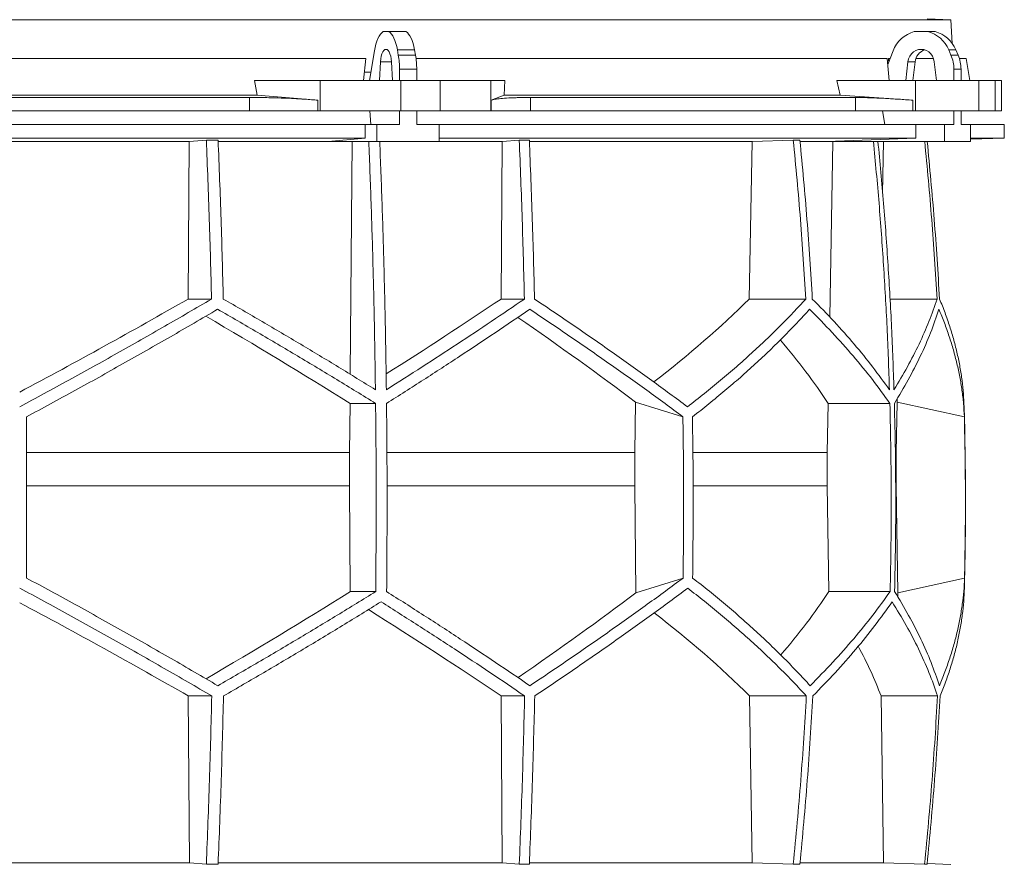
# Model space of a CAD drawing. Units: millimetres. Extents: x 1417 to 5883, y 1594 to 4806.
# Drawn here: x 2000 to 2583, y 2148 to 2648 of the extents above; entities that cross this region are included whole.
import ezdxf

# ---------------------------------------------------------------- set-up
doc = ezdxf.new("R2010")
doc.units = ezdxf.units.MM

msp = doc.modelspace()

# ---------------------------------------------------------------- linework, layer by layer
at = {"color": 7, "linetype": 'Continuous', "lineweight": 15}
for p, q in [((2551.43, 2648), (1448.57, 2648)), ((2551.43, 2648), (2537.32, 2648.49)), ((2552.17, 2633.98), (2551.43, 2648)), ((2218.55, 2641), (2215.2, 2641)), ((2218.55, 2641), (2228.72, 2641)), ((2537.8, 2641), (2529.69, 2641)), ((2537.8, 2641), (2542.01, 2641)), ((2210.01, 2629.62), (2207.14, 2612)), ((2224.19, 2627.12), (2223.64, 2630.24)), ((2223.64, 2630.24), (2233.8, 2630.24)), ((2234.36, 2627.12), (2233.8, 2630.24)), ((2517.16, 2629.62), (2513.98, 2621.52)), ((2551.42, 2627.12), (2550.07, 2630.24)), ((2550.07, 2630.24), (2554.28, 2630.24)), ((2555.63, 2627.12), (2554.28, 2630.24)), ((2204.91, 2625), (1795.09, 2625)), ((2204.91, 2625), (2203.65, 2612)), ((2224.19, 2627.12), (2234.36, 2627.12)), ((2513.66, 2625), (2234.68, 2625)), ((2513.66, 2625), (2514.86, 2612)), ((2515.35, 2625), (2514.41, 2625)), ((2541.09, 2625), (2530.61, 2625)), ((2551.42, 2627.12), (2555.63, 2627.12)), ((2560.33, 2625), (2556.41, 2625)), ((2562.63, 2612), (2560.33, 2625)), ((2213.65, 2623.11), (2213.09, 2612)), ((2220.66, 2612), (2220.1, 2623.11)), ((2224.91, 2618.67), (2235.07, 2618.67)), ((2224.91, 2612), (2224.91, 2618.67)), ((2235.07, 2612), (2235.07, 2618.67)), ((2525.96, 2623.11), (2524.61, 2612)), ((2530.17, 2623.11), (2525.96, 2623.11)), ((2530.17, 2623.11), (2528.82, 2612)), ((2542.88, 2612), (2541.53, 2623.11)), ((2553.15, 2618.67), (2557.36, 2618.67)), ((2553.15, 2612), (2553.15, 2618.67)), ((2557.36, 2612), (2557.36, 2618.67)), ((2140.64, 2603.39), (2139, 2612)), ((2177.84, 2612), (2139, 2612)), ((2177.84, 2594), (2177.84, 2612)), ((2177.84, 2612), (2225.65, 2612)), ((2207.96, 2617), (2204.16, 2617)), ((2225.65, 2612), (2225.65, 2594)), ((2248.88, 2612), (2225.65, 2612)), ((2248.88, 2594), (2248.88, 2612)), ((2248.88, 2612), (2278.98, 2612)), ((2278.98, 2612), (2278.98, 2594)), ((2287.22, 2612), (2278.98, 2612)), ((2287.22, 2612), (2286.87, 2603.39)), ((2485.76, 2603.39), (2483.79, 2612)), ((2530.48, 2612), (2483.79, 2612)), ((2530.48, 2594), (2530.48, 2612)), ((2530.48, 2612), (2568, 2612)), ((2568, 2612), (2568, 2594)), ((2577.62, 2612), (2568, 2612)), ((2577.62, 2594), (2577.62, 2612)), ((2577.62, 2612), (2581.42, 2612)), ((2581.42, 2594), (2581.42, 2612)), ((2140.64, 2603.39), (1859.36, 2603.39)), ((2136.1, 2602), (1863.9, 2602)), ((2136.1, 2594), (2136.1, 2602)), ((2176.51, 2600.42), (2140.64, 2603.39)), ((2176.51, 2600.42), (2176.51, 2594)), ((2286.87, 2603.39), (2279.26, 2600.42)), ((2279.26, 2594), (2279.26, 2600.42)), ((2485.76, 2603.39), (2286.87, 2603.39)), ((2494.91, 2602), (2302.43, 2602)), ((2302.43, 2602), (2302.43, 2594)), ((2528.89, 2600.42), (2485.76, 2603.39)), ((2494.91, 2594), (2494.91, 2602)), ((2528.89, 2600.42), (2528.89, 2594)), ((2136.1, 2594), (1863.9, 2594)), ((2176.51, 2594), (2136.1, 2594)), ((2177.84, 2594), (2176.51, 2594)), ((2225.65, 2594), (2177.84, 2594)), ((2207.41, 2594), (2207.95, 2586)), ((2224.91, 2586), (2224.91, 2594)), ((2248.88, 2594), (2225.65, 2594)), ((2235.07, 2586), (2235.07, 2594)), ((2278.98, 2594), (2248.88, 2594)), ((2279.26, 2594), (2278.98, 2594)), ((2302.43, 2594), (2279.26, 2594)), ((2494.91, 2594), (2302.43, 2594)), ((2528.89, 2594), (2494.91, 2594)), ((2510.89, 2594), (2512.2, 2586)), ((2530.48, 2594), (2528.89, 2594)), ((2568, 2594), (2530.48, 2594)), ((2553.15, 2586), (2553.15, 2594)), ((2557.36, 2586), (2557.36, 2594)), ((2577.62, 2594), (2568, 2594)), ((2581.42, 2594), (2577.62, 2594)), ((2204.5, 2586), (1795.5, 2586)), ((2204.5, 2586), (2204.5, 2578)), ((2204.5, 2586), (2211.52, 2586)), ((2211.52, 2586), (2211.52, 2576)), ((2224.91, 2586), (2211.52, 2586)), ((2248.47, 2586), (2235.07, 2586)), ((2248.47, 2576), (2248.47, 2586)), ((2530.65, 2586), (2248.47, 2586)), ((2530.65, 2586), (2530.65, 2578)), ((2530.65, 2586), (2547.6, 2586)), ((2547.6, 2586), (2547.6, 2576)), ((2553.15, 2586), (2547.6, 2586)), ((2562.91, 2586), (2557.36, 2586)), ((2562.91, 2576), (2562.91, 2586)), ((2583, 2586), (2562.91, 2586)), ((2583, 2578), (2583, 2586)), ((2204.5, 2578), (1795.5, 2578)), ((2204.5, 2578), (2182.56, 2576)), ((2530.65, 2578), (2248.47, 2578)), ((2530.65, 2578), (2477.7, 2576)), ((2562.91, 2577.3), (2583, 2578)), ((2583, 2578), (2562.91, 2578)), ((1899.56, 2575.89), (2100.44, 2575.89)), ((2099.71, 2482.7), (2100.44, 2575.89)), ((2100.44, 2575.89), (2110.52, 2576.8)), ((2117.49, 2576.8), (2110.52, 2576.8)), ((2117.56, 2575.89), (2196.78, 2575.89)), ((2182.56, 2576), (2211.52, 2576)), ((2195.73, 2438.14), (2196.78, 2575.89)), ((2196.78, 2575.89), (2197.95, 2576)), ((2211.52, 2576), (2248.47, 2576)), ((2213.25, 2575.89), (2285.74, 2575.89)), ((2285.01, 2482.7), (2285.74, 2575.89)), ((2285.74, 2575.89), (2295.8, 2576.8)), ((2301.77, 2576.8), (2295.8, 2576.8)), ((2301.9, 2575.89), (2433.72, 2575.89)), ((2431.97, 2482.7), (2433.72, 2575.89)), ((2433.72, 2575.89), (2458.07, 2576.8)), ((2461.95, 2576.8), (2458.07, 2576.8)), ((2462.14, 2575.89), (2481.54, 2575.89)), ((2477.7, 2576), (2547.6, 2576)), ((2479.62, 2472), (2481.54, 2575.89)), ((2481.54, 2575.89), (2484.36, 2576)), ((2508.26, 2575.89), (2511.52, 2575.89)), ((2510.95, 2545.42), (2511.52, 2575.89)), ((2511.52, 2575.89), (2514.38, 2576)), ((2547.6, 2576), (2562.91, 2576)), ((2099.71, 2482.7), (2113.59, 2482.7)), ((2285.01, 2482.7), (2298.85, 2482.7)), ((2431.97, 2482.7), (2465.47, 2482.7)), ((2515.3, 2482.7), (2543.19, 2482.7)), ((2195.37, 2391.92), (2195.6, 2420.92)), ((2195.6, 2420.92), (2210.74, 2420.92)), ((2364.57, 2421.71), (2364.15, 2391.92)), ((2392.69, 2412.92), (2364.57, 2421.71)), ((2478.14, 2391.92), (2478.68, 2420.92)), ((2478.68, 2420.92), (2515.24, 2420.92)), ((2519.58, 2421.71), (2518.98, 2391.92)), ((2559.35, 2412.92), (2519.58, 2421.71)), ((2195.37, 2391.92), (2004, 2391.92)), ((2195.37, 2372.07), (2195.37, 2391.92)), ((2364.15, 2391.92), (2217.51, 2391.92)), ((2364.15, 2391.92), (2364.15, 2372.07)), ((2478.14, 2391.92), (2398.66, 2391.92)), ((2478.14, 2372.07), (2478.14, 2391.92)), ((2518.98, 2391.92), (2518.67, 2391.92)), ((2518.98, 2391.92), (2518.98, 2372.07)), ((2195.37, 2372.07), (2004, 2372.07)), ((2195.77, 2309.49), (2195.37, 2372.07)), ((2364.15, 2372.07), (2364.89, 2308.81)), ((2479.11, 2309.49), (2478.14, 2372.07)), ((2518.98, 2372.07), (2520.04, 2308.81)), ((2364.89, 2308.81), (2392.79, 2317.52)), ((2520.04, 2308.81), (2559.48, 2317.52)), ((2195.77, 2309.49), (2210.8, 2309.49)), ((2479.11, 2309.49), (2515.38, 2309.49)), ((2099.81, 2247.71), (2113.71, 2247.71)), ((2100.45, 2149), (2099.81, 2247.71)), ((2285.11, 2247.71), (2298.98, 2247.71)), ((2285.75, 2149), (2285.11, 2247.71)), ((2433.76, 2149), (2432.21, 2247.71)), ((2432.21, 2247.71), (2465.77, 2247.71)), ((2511.56, 2149), (2510.01, 2247.71)), ((2510.01, 2247.71), (2543.49, 2247.71)), ((2100.45, 2149), (1899.55, 2149)), ((2110.52, 2148.1), (2100.45, 2149)), ((2117.49, 2148.1), (2110.52, 2148.1)), ((2285.75, 2149), (2117.55, 2149)), ((2295.8, 2148.1), (2285.75, 2149)), ((2301.77, 2148.1), (2295.8, 2148.1)), ((2433.76, 2149), (2301.8, 2149)), ((2458.07, 2148.1), (2433.76, 2149)), ((2461.95, 2148.1), (2458.07, 2148.1)), ((2511.56, 2149), (2462.18, 2149)), ((2535.81, 2148.1), (2511.56, 2149)), ((2537.29, 2148.1), (2535.81, 2148.1)), ((2551.43, 2148), (2537.32, 2148.49))]:
    msp.add_line(p, q, dxfattribs=at)
at = {"color": 8, "linetype": 'Continuous', "lineweight": 15}
for p, q in [((2220.1, 2623.11), (2213.65, 2623.11)), ((2364.15, 2372.07), (2217.58, 2372.07)), ((2478.14, 2372.07), (2398.85, 2372.07))]:
    msp.add_line(p, q, dxfattribs=at)
at = {"color": 7, "linetype": 'Continuous', "lineweight": 15, "flags": 128}
for points in [[(2215.2, 2641), (2214.35, 2640.35), (2213.55, 2639.45), (2212.78, 2638.31), (2212.08, 2636.94), (2211.44, 2635.36), (2210.88, 2633.6), (2210.4, 2631.68), (2210.01, 2629.62)], [(2223.64, 2630.24), (2223.24, 2632.19), (2222.76, 2634.01), (2222.2, 2635.67), (2221.57, 2637.15), (2220.88, 2638.45), (2220.15, 2639.53), (2219.37, 2640.38), (2218.55, 2641)], [(2233.8, 2630.24), (2233.4, 2632.19), (2232.92, 2634.01), (2232.36, 2635.67), (2231.73, 2637.15), (2231.05, 2638.45), (2230.31, 2639.53), (2229.53, 2640.38), (2228.72, 2641)], [(2220.1, 2623.11), (2219.95, 2624.81), (2219.66, 2626.39), (2219.26, 2627.78), (2218.76, 2628.93), (2218.18, 2629.79), (2217.54, 2630.32), (2216.88, 2630.5), (2216.21, 2630.32), (2215.57, 2629.79), (2214.99, 2628.93), (2214.49, 2627.78), (2214.09, 2626.39), (2213.8, 2624.81), (2213.65, 2623.11)], [(2541.53, 2623.11), (2541.16, 2624.81), (2540.47, 2626.39), (2539.5, 2627.78), (2538.29, 2628.93), (2536.89, 2629.79), (2535.35, 2630.32), (2533.75, 2630.5), (2532.14, 2630.32), (2530.61, 2629.79), (2529.2, 2628.93), (2527.99, 2627.78), (2527.02, 2626.39), (2526.33, 2624.81), (2525.96, 2623.11)]]:
    msp.add_lwpolyline(points, dxfattribs=at)
at = {"color": 7, "linetype": 'Continuous', "lineweight": 15}
for centre, radius, start, end in [((2534.46, 2623.16), 18.47, 104.96837, 159.52813), ((2533.07, 2623.22), 18.39, 22.4253, 75.10246), ((2537.28, 2623.22), 18.39, 22.4253, 75.10246), ((2538.43, 2622.3), 8.3, 108.11145, 174.39738), ((2176.34, 2618.81), 48.57, 359.83965, 9.85895), ((2186.5, 2618.81), 48.57, 359.83965, 9.85895), ((2531.76, 2618.7), 21.39, 359.93751, 23.21285), ((2535.97, 2618.7), 21.39, 359.93751, 23.21285), ((550, 2362.45), 2010, 358.54879, 1.60936)]:
    msp.add_arc(centre, radius, start, end, dxfattribs=at)
for centre, major_axis, ratio, start_param, end_param in [((2068.57, 1667.09), (-236.38, 3418.69), 0.154821, 4.985104, 4.985669), ((2005.57, 2545.93), (519.76, 288.1), 0.170516, 4.607485, 4.799466), ((2005.54, 2430.45), (517.46, 286.82), 0.170516, 5.037163, 5.185832), ((2002.31, 2545.93), (516.22, 155.57), 0.500123, 5.359125, 5.529506), ((1994.46, 2422.36), (517.3, -286.74), 0.170516, 1.267546, 1.440381), ((1994.43, 2537.85), (519.6, -288.01), 0.170516, 0.876677, 1.051399), ((1997.7, 2422.36), (513.78, -154.83), 0.500123, 0.537505, 0.662602), ((1997.69, 2537.85), (516.06, -155.52), 0.500123, 0.146637, 0.153464), ((1995.38, 2308.62), (517.75, 286.98), 0.170519, 4.841018, 5.013727), ((1995.36, 2193.14), (519.66, 288.04), 0.170519, 5.2298, 5.404744), ((1998.08, 2308.62), (514.23, 154.96), 0.500118, 5.618604, 5.743776), ((1998.08, 2193.14), (516.13, 155.54), 0.500118, 6.125898, 6.134793), ((2004.64, 2185.06), (519.8, -288.12), 0.170519, 1.481731, 1.673924), ((2004.62, 2300.54), (517.88, -287.06), 0.170519, 1.095545, 1.266543), ((2001.92, 2185.06), (516.27, -155.58), 0.500118, 0.751682, 0.922404), ((2001.92, 2300.54), (514.36, -155), 0.500118, 0.365496, 0.464347)]:
    msp.add_ellipse(centre, major_axis=major_axis, ratio=ratio, start_param=start_param, end_param=end_param, dxfattribs=at)
for points, knots in [([(2136.1, 2602), (2138.82, 2601.99), (2142.93, 2601.97), (2148.54, 2601.86), (2154.14, 2601.7), (2159.67, 2601.49), (2165.01, 2601.22), (2168.98, 2600.98), (2172.85, 2600.71), (2175.29, 2600.52), (2176.51, 2600.42)], [0, 0, 0, 0, 0.195214, 0.295749, 0.396283, 0.591495, 0.692011, 0.792528, 0.895863, 1, 1, 1, 1]), ([(2279.26, 2600.42), (2279.87, 2600.6), (2280.78, 2600.88), (2282.92, 2601.19), (2285.45, 2601.47), (2288.61, 2601.69), (2292.32, 2601.85), (2295.42, 2601.93), (2298.78, 2601.99), (2301.21, 2602), (2302.43, 2602)], [0, 0, 0, 0, 0.195853, 0.296703, 0.397553, 0.593412, 0.694289, 0.795167, 0.897193, 1, 1, 1, 1]), ([(2494.91, 2602), (2496.46, 2601.99), (2498.8, 2601.97), (2502.68, 2601.86), (2506.86, 2601.7), (2511.49, 2601.49), (2516.46, 2601.22), (2520.44, 2600.98), (2524.58, 2600.71), (2527.45, 2600.52), (2528.89, 2600.42)], [0, 0, 0, 0, 0.195214, 0.295749, 0.396283, 0.591495, 0.692011, 0.792528, 0.895863, 1, 1, 1, 1]), ([(2110.52, 2576.8), (2111.14, 2561.14), (2112.38, 2529.82), (2113.18, 2498.41), (2113.59, 2482.7)], [0, 0, 0, 0, 0.499857, 1, 1, 1, 1]), ([(2120.54, 2482.7), (2120.14, 2498.4), (2119.34, 2529.81), (2118.11, 2561.13), (2117.49, 2576.8)], [0, 0, 0, 0, 0.499858, 1, 1, 1, 1]), ([(2206.71, 2576), (2207.19, 2563.79), (2208.14, 2539.37), (2209.23, 2502.64), (2210.1, 2465.85), (2210.46, 2441.29), (2210.64, 2429)], [0, 0, 0, 0, 0.24979, 0.499664, 0.74979, 1, 1, 1, 1]), ([(2217.11, 2429), (2216.93, 2441.27), (2216.57, 2465.8), (2215.7, 2502.57), (2214.6, 2539.31), (2213.65, 2563.77), (2213.18, 2576)], [0, 0, 0, 0, 0.24979, 0.499664, 0.74979, 1, 1, 1, 1]), ([(2295.8, 2576.8), (2296.41, 2561.14), (2297.65, 2529.82), (2298.45, 2498.41), (2298.85, 2482.7)], [0, 0, 0, 0, 0.4998575, 1, 1, 1, 1]), ([(2304.83, 2482.7), (2304.43, 2498.4), (2303.62, 2529.81), (2302.39, 2561.13), (2301.77, 2576.8)], [0, 0, 0, 0, 0.499857, 1, 1, 1, 1]), ([(2458.07, 2576.8), (2459.56, 2561.14), (2462.55, 2529.82), (2464.49, 2498.41), (2465.47, 2482.7)], [0, 0, 0, 0, 0.499857, 1, 1, 1, 1]), ([(2469.33, 2482.7), (2468.36, 2498.4), (2466.42, 2529.81), (2463.44, 2561.13), (2461.95, 2576.8)], [0, 0, 0, 0, 0.499858, 1, 1, 1, 1]), ([(2505.51, 2576), (2506.66, 2563.79), (2508.95, 2539.37), (2511.59, 2502.64), (2513.7, 2465.85), (2514.57, 2441.29), (2515, 2429)], [0, 0, 0, 0, 0.24979, 0.499664, 0.74979, 1, 1, 1, 1]), ([(2517.68, 2429), (2517.25, 2441.27), (2516.38, 2465.8), (2514.27, 2502.57), (2511.63, 2539.31), (2509.34, 2563.77), (2508.19, 2576)], [0, 0, 0, 0, 0.24979, 0.499664, 0.74979, 1, 1, 1, 1]), ([(2535.88, 2576), (2537.34, 2560.61), (2540.29, 2529.56), (2542.22, 2498.41), (2543.19, 2482.7)], [0, 0, 0, 0, 0.495583, 1, 1, 1, 1]), ([(2544.68, 2482.7), (2543.71, 2498.4), (2541.78, 2529.55), (2538.83, 2560.6), (2537.36, 2576)], [0, 0, 0, 0, 0.504129, 1, 1, 1, 1]), ([(2113.59, 2482.7), (2108.99, 2480), (2099.79, 2474.62), (2085.86, 2466.57), (2071.83, 2458.56), (2057.66, 2450.55), (2043.39, 2442.58), (2029, 2434.63), (2014.54, 2426.73), (2004.85, 2421.51), (2000, 2418.9)], [0, 0, 0, 0, 0.124239, 0.248477, 0.373013, 0.497549, 0.623004, 0.748459, 0.87423, 1, 1, 1, 1]), ([(2210.64, 2429), (2203.36, 2433.48), (2188.77, 2442.46), (2166.39, 2455.9), (2143.67, 2469.34), (2128.26, 2478.24), (2120.54, 2482.7)], [0, 0, 0, 0, 0.249016, 0.498421, 0.749011, 1, 1, 1, 1]), ([(2298.85, 2482.7), (2292.36, 2478.28), (2279.36, 2469.43), (2259.14, 2456.03), (2238.44, 2442.55), (2224.22, 2433.52), (2217.11, 2429)], [0, 0, 0, 0, 0.2490118, 0.498417, 0.7490101, 1, 1, 1, 1]), ([(2395.42, 2418.9), (2391.96, 2421.48), (2385.03, 2426.63), (2374.32, 2434.45), (2363.38, 2442.32), (2352.16, 2450.28), (2340.7, 2458.3), (2328.97, 2466.39), (2317.03, 2474.52), (2308.9, 2479.97), (2304.83, 2482.7)], [0, 0, 0, 0, 0.124229, 0.248457, 0.372994, 0.49753, 0.622994, 0.748458, 0.874229, 1, 1, 1, 1]), ([(2465.47, 2482.7), (2462.98, 2480), (2458.01, 2474.62), (2450.12, 2466.57), (2441.91, 2458.56), (2433.32, 2450.55), (2424.39, 2442.58), (2415.08, 2434.63), (2405.46, 2426.73), (2398.77, 2421.51), (2395.42, 2418.9)], [0, 0, 0, 0, 0.124239, 0.248477, 0.373013, 0.497549, 0.623004, 0.748459, 0.87423, 1, 1, 1, 1]), ([(2515, 2429), (2511.76, 2433.48), (2505.26, 2442.46), (2494.26, 2455.9), (2482.41, 2469.34), (2473.69, 2478.24), (2469.33, 2482.7)], [0, 0, 0, 0, 0.249016, 0.498421, 0.749011, 1, 1, 1, 1]), ([(2543.19, 2482.7), (2541.65, 2478.28), (2538.59, 2469.43), (2532.65, 2456.03), (2525.83, 2442.55), (2520.4, 2433.52), (2517.68, 2429)], [0, 0, 0, 0, 0.2490118, 0.498417, 0.7490101, 1, 1, 1, 1]), ([(2559.21, 2418.9), (2559.1, 2421.48), (2558.87, 2426.63), (2558.04, 2434.45), (2556.83, 2442.32), (2555.21, 2450.28), (2553.2, 2458.3), (2550.77, 2466.39), (2547.98, 2474.52), (2545.78, 2479.97), (2544.68, 2482.7)], [0, 0, 0, 0, 0.12419, 0.248457, 0.372956, 0.49753, 0.622956, 0.748458, 0.874191, 1, 1, 1, 1]), ([(2004, 2412.92), (2008.77, 2415.49), (2018.32, 2420.65), (2032.58, 2428.46), (2046.8, 2436.32), (2061, 2444.27), (2075.15, 2452.28), (2089.26, 2460.35), (2103.3, 2468.47), (2112.57, 2473.91), (2117.21, 2476.63)], [0, 0, 0, 0, 0.124235, 0.24847, 0.373011, 0.497551, 0.623011, 0.74847, 0.874235, 1, 1, 1, 1]), ([(2117.21, 2476.63), (2125.16, 2472.05), (2141.07, 2462.88), (2164.59, 2448.97), (2187.89, 2434.98), (2203.12, 2425.61), (2210.74, 2420.92)], [0, 0, 0, 0, 0.248936, 0.498295, 0.748934, 1, 1, 1, 1]), ([(2217.21, 2420.92), (2224.54, 2425.57), (2239.21, 2434.88), (2260.63, 2448.83), (2281.66, 2462.77), (2295.2, 2472.01), (2301.98, 2476.63)], [0, 0, 0, 0, 0.248941, 0.4983, 0.748934, 1, 1, 1, 1]), ([(2301.98, 2476.63), (2306, 2473.95), (2314.04, 2468.57), (2325.87, 2460.54), (2337.51, 2452.53), (2348.97, 2444.54), (2360.23, 2436.58), (2371.3, 2428.64), (2382.15, 2420.74), (2389.18, 2415.53), (2392.69, 2412.92)], [0, 0, 0, 0, 0.124245, 0.248489, 0.373029, 0.497569, 0.623021, 0.748472, 0.874236, 1, 1, 1, 1]), ([(2398.35, 2412.92), (2401.63, 2415.49), (2408.18, 2420.65), (2417.62, 2428.46), (2426.77, 2436.32), (2435.62, 2444.27), (2444.15, 2452.28), (2452.37, 2460.35), (2460.27, 2468.47), (2465.25, 2473.91), (2467.74, 2476.63)], [0, 0, 0, 0, 0.124235, 0.24847, 0.373011, 0.497551, 0.623011, 0.74847, 0.874235, 1, 1, 1, 1]), ([(2467.74, 2476.63), (2472.26, 2472.05), (2481.3, 2462.88), (2493.62, 2448.97), (2505.09, 2434.98), (2511.85, 2425.61), (2515.24, 2420.92)], [0, 0, 0, 0, 0.248936, 0.498295, 0.748934, 1, 1, 1, 1]), ([(2517.92, 2420.92), (2520.73, 2425.57), (2526.35, 2434.88), (2533.42, 2448.83), (2539.57, 2462.77), (2542.71, 2472.01), (2544.28, 2476.63)], [0, 0, 0, 0, 0.2489409, 0.4983001, 0.7489345, 1, 1, 1, 1]), ([(2544.28, 2476.63), (2545.38, 2473.95), (2547.59, 2468.57), (2550.42, 2460.54), (2552.9, 2452.53), (2554.99, 2444.54), (2556.7, 2436.58), (2558, 2428.64), (2558.93, 2420.74), (2559.21, 2415.53), (2559.35, 2412.92)], [0, 0, 0, 0, 0.124245, 0.248489, 0.373029, 0.497569, 0.623021, 0.748472, 0.874236, 1, 1, 1, 1]), ([(2210.74, 2420.92), (2210.83, 2411.64), (2211.01, 2393.08), (2211.09, 2365.22), (2211.04, 2337.36), (2210.88, 2318.78), (2210.8, 2309.49)], [0, 0, 0, 0, 0.24988, 0.499808, 0.74988, 1, 1, 1, 1]), ([(2217.27, 2309.49), (2217.34, 2318.77), (2217.5, 2337.33), (2217.55, 2365.19), (2217.47, 2393.06), (2217.3, 2411.63), (2217.21, 2420.92)], [0, 0, 0, 0, 0.24988, 0.499808, 0.74988, 1, 1, 1, 1]), ([(2515.24, 2420.92), (2515.45, 2411.64), (2515.88, 2393.08), (2516.07, 2365.22), (2515.95, 2337.36), (2515.57, 2318.78), (2515.38, 2309.49)], [0, 0, 0, 0, 0.24988, 0.499808, 0.74988, 1, 1, 1, 1]), ([(2518.06, 2309.49), (2518.25, 2318.77), (2518.63, 2337.33), (2518.75, 2365.19), (2518.56, 2393.06), (2518.13, 2411.63), (2517.92, 2420.92)], [0, 0, 0, 0, 0.24988, 0.499808, 0.74988, 1, 1, 1, 1]), ([(2004, 2412.92), (2004, 2397.04), (2004, 2365.24), (2004, 2333.44), (2004, 2317.52)], [0, 0, 0, 0, 0.499326, 1, 1, 1, 1]), ([(2392.69, 2412.92), (2392.91, 2397.02), (2393.34, 2365.23), (2392.97, 2333.43), (2392.79, 2317.52)], [0, 0, 0, 0, 0.499859, 1, 1, 1, 1]), ([(2398.35, 2412.92), (2398.57, 2397.02), (2399, 2365.23), (2398.63, 2333.43), (2398.44, 2317.52)], [0, 0, 0, 0, 0.4998592, 1, 1, 1, 1]), ([(2559.35, 2412.92), (2559.66, 2397.04), (2560.27, 2365.24), (2559.74, 2333.44), (2559.48, 2317.52)], [0, 0, 0, 0, 0.499326, 1, 1, 1, 1]), ([(2117.33, 2253.78), (2112.74, 2256.47), (2103.57, 2261.84), (2089.67, 2269.88), (2075.67, 2277.89), (2061.54, 2285.89), (2047.3, 2293.86), (2032.94, 2301.8), (2018.51, 2309.7), (2008.84, 2314.91), (2004, 2317.52)], [0, 0, 0, 0, 0.124244, 0.248489, 0.373028, 0.497568, 0.62302, 0.748471, 0.874236, 1, 1, 1, 1]), ([(2392.79, 2317.52), (2389.32, 2314.94), (2382.38, 2309.79), (2371.65, 2301.98), (2360.69, 2294.11), (2349.47, 2286.16), (2337.99, 2278.15), (2326.25, 2270.06), (2314.31, 2261.94), (2306.17, 2256.5), (2302.1, 2253.78)], [0, 0, 0, 0, 0.124235, 0.248469, 0.37301, 0.49755, 0.62301, 0.74847, 0.874235, 1, 1, 1, 1]), ([(2468.03, 2253.78), (2465.56, 2256.47), (2460.63, 2261.84), (2452.79, 2269.88), (2444.63, 2277.89), (2436.1, 2285.89), (2427.23, 2293.86), (2417.98, 2301.8), (2408.42, 2309.7), (2401.77, 2314.91), (2398.44, 2317.52)], [0, 0, 0, 0, 0.124244, 0.248489, 0.373028, 0.497568, 0.62302, 0.748471, 0.874236, 1, 1, 1, 1]), ([(2559.48, 2317.52), (2559.35, 2314.94), (2559.09, 2309.79), (2558.2, 2301.98), (2556.94, 2294.11), (2555.27, 2286.16), (2553.21, 2278.15), (2550.74, 2270.06), (2547.9, 2261.94), (2545.68, 2256.5), (2544.56, 2253.78)], [0, 0, 0, 0, 0.124235, 0.248469, 0.37301, 0.49755, 0.62301, 0.74847, 0.874235, 1, 1, 1, 1]), ([(2000, 2311.54), (2004.79, 2308.97), (2014.37, 2303.81), (2028.7, 2295.99), (2042.98, 2288.11), (2057.23, 2280.15), (2071.45, 2272.13), (2085.63, 2264.03), (2099.73, 2255.9), (2109.05, 2250.44), (2113.71, 2247.71)], [0, 0, 0, 0, 0.124228, 0.248457, 0.372993, 0.497529, 0.622993, 0.748457, 0.874228, 1, 1, 1, 1]), ([(2210.8, 2309.49), (2203.25, 2304.84), (2188.14, 2295.53), (2164.92, 2281.58), (2141.35, 2267.64), (2125.34, 2258.4), (2117.33, 2253.78)], [0, 0, 0, 0, 0.2489417, 0.4983015, 0.7489354, 1, 1, 1, 1]), ([(2302.1, 2253.78), (2295.38, 2258.36), (2281.91, 2267.54), (2260.93, 2281.44), (2239.44, 2295.43), (2224.66, 2304.8), (2217.27, 2309.49)], [0, 0, 0, 0, 0.248937, 0.498297, 0.748935, 1, 1, 1, 1]), ([(2304.96, 2247.71), (2308.97, 2250.41), (2317.01, 2255.8), (2328.82, 2263.85), (2340.45, 2271.87), (2351.89, 2279.87), (2363.14, 2287.85), (2374.18, 2295.81), (2385.01, 2303.71), (2392.02, 2308.93), (2395.52, 2311.54)], [0, 0, 0, 0, 0.124238, 0.248476, 0.373012, 0.497548, 0.623003, 0.748458, 0.874229, 1, 1, 1, 1]), ([(2395.52, 2311.54), (2398.84, 2308.97), (2405.47, 2303.81), (2415.02, 2295.99), (2424.27, 2288.11), (2433.23, 2280.15), (2441.87, 2272.13), (2450.19, 2264.03), (2458.2, 2255.9), (2463.25, 2250.44), (2465.77, 2247.71)], [0, 0, 0, 0, 0.124228, 0.248457, 0.372993, 0.497529, 0.622993, 0.748457, 0.874228, 1, 1, 1, 1]), ([(2515.38, 2309.49), (2512.04, 2304.84), (2505.34, 2295.53), (2493.95, 2281.58), (2481.65, 2267.64), (2472.57, 2258.4), (2468.03, 2253.78)], [0, 0, 0, 0, 0.248942, 0.498302, 0.748935, 1, 1, 1, 1]), ([(2544.56, 2253.78), (2542.99, 2258.36), (2539.85, 2267.54), (2533.7, 2281.44), (2526.59, 2295.43), (2520.9, 2304.8), (2518.06, 2309.49)], [0, 0, 0, 0, 0.2489368, 0.4982968, 0.7489348, 1, 1, 1, 1]), ([(2544.99, 2247.71), (2546.06, 2250.41), (2548.22, 2255.8), (2550.98, 2263.84), (2553.37, 2271.87), (2555.38, 2279.87), (2556.99, 2287.85), (2558.2, 2295.8), (2559.04, 2303.71), (2559.25, 2308.93), (2559.36, 2311.54)], [0, 0, 0, 0, 0.124201, 0.248476, 0.372975, 0.497548, 0.622964, 0.748458, 0.874189, 1, 1, 1, 1]), ([(2120.67, 2247.71), (2128.6, 2252.3), (2144.48, 2261.48), (2167.95, 2275.38), (2191.19, 2289.37), (2206.37, 2298.74), (2213.97, 2303.43)], [0, 0, 0, 0, 0.248938, 0.498298, 0.748936, 1, 1, 1, 1]), ([(2213.97, 2303.43), (2221.32, 2298.78), (2236.02, 2289.47), (2257.5, 2275.52), (2278.59, 2261.58), (2292.18, 2252.34), (2298.98, 2247.71)], [0, 0, 0, 0, 0.248942, 0.498303, 0.748936, 1, 1, 1, 1]), ([(2469.63, 2247.71), (2474.1, 2252.3), (2483.06, 2261.48), (2495.23, 2275.38), (2506.57, 2289.37), (2513.23, 2298.74), (2516.57, 2303.43)], [0, 0, 0, 0, 0.248938, 0.498298, 0.748936, 1, 1, 1, 1]), ([(2516.57, 2303.43), (2519.43, 2298.78), (2525.14, 2289.47), (2532.35, 2275.52), (2538.63, 2261.58), (2541.87, 2252.34), (2543.49, 2247.71)], [0, 0, 0, 0, 0.248942, 0.498303, 0.748936, 1, 1, 1, 1]), ([(2113.71, 2247.71), (2113.3, 2231.09), (2112.48, 2197.83), (2111.18, 2164.68), (2110.52, 2148.1)], [0, 0, 0, 0, 0.49984, 1, 1, 1, 1]), ([(2117.49, 2148.1), (2118.14, 2164.67), (2119.44, 2197.82), (2120.26, 2231.08), (2120.67, 2247.71)], [0, 0, 0, 0, 0.49984, 1, 1, 1, 1]), ([(2298.98, 2247.71), (2298.57, 2231.09), (2297.75, 2197.83), (2296.45, 2164.68), (2295.8, 2148.1)], [0, 0, 0, 0, 0.4998404, 1, 1, 1, 1]), ([(2301.77, 2148.1), (2302.42, 2164.67), (2303.72, 2197.82), (2304.55, 2231.08), (2304.96, 2247.71)], [0, 0, 0, 0, 0.4998396, 1, 1, 1, 1]), ([(2465.77, 2247.71), (2464.78, 2231.09), (2462.8, 2197.83), (2459.65, 2164.68), (2458.07, 2148.1)], [0, 0, 0, 0, 0.49984, 1, 1, 1, 1]), ([(2461.95, 2148.1), (2463.52, 2164.67), (2466.66, 2197.82), (2468.64, 2231.08), (2469.63, 2247.71)], [0, 0, 0, 0, 0.49984, 1, 1, 1, 1]), ([(2543.49, 2247.71), (2542.5, 2231.09), (2540.52, 2197.83), (2537.38, 2164.68), (2535.81, 2148.1)], [0, 0, 0, 0, 0.4998404, 1, 1, 1, 1]), ([(2537.29, 2148.1), (2538.86, 2164.67), (2542.01, 2197.82), (2543.99, 2231.08), (2544.99, 2247.71)], [0, 0, 0, 0, 0.49984, 1, 1, 1, 1])]:
    msp.add_open_spline(points, degree=3, knots=knots, dxfattribs=at)

doc.saveas('drawing.dxf')
